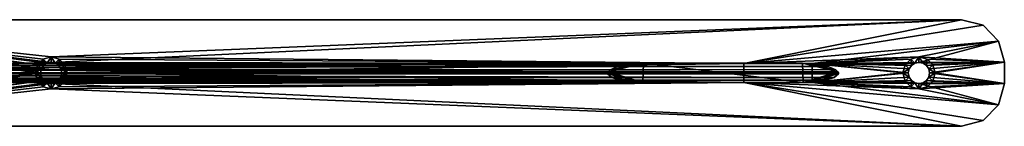
# Model space of a CAD drawing. Extents: x 0 to 239, y 0 to 223.
# Drawn here: x 38 to 50, y 195 to 196 of the extents above; entities that cross this region are included whole.
import ezdxf

# ---------------------------------------------------------------- set-up
doc = ezdxf.new("R2010")
doc.units = 0
doc.header["$LTSCALE"] = 0.3
doc.header["$MEASUREMENT"] = 0
doc.layers.add('2D-T', color=7, linetype='Continuous')
doc.layers.add('CNT02SN', color=4, linetype='Continuous')
doc.styles.add('LOGIFLEX - Notes', font='ARIALN.TTF', dxfattribs={"height": 0.09375})

# ---------------------------------------------------------------- blocks, each defined once
blk = doc.blocks.new('3_CNT02-SN')
at = {"layer": '2D-T', "style": 'LOGIFLEX - Notes', "flags": 1}
for tag, height in [('CAPTG', 2.5), ('CAPPN', 0.001), ('CAPMG', 0.001), ('CAPMC', 0.001), ('CAPQT', 0.001), ('CAPDH', 0.001), ('CAPGC', 0.001)]:
    blk.add_attdef(tag, (0, 0), '', height=height, dxfattribs=at)
at = {"layer": 'CNT02SN'}
mesh = blk.add_polyface(dxfattribs=at)
corners = [(0.614, 1.941, 27.833), (0.574, 1.993, 27.833), (0.614, 20.415, 22.124), (0.562, 20.415, 22.149), (0.542, 2.088, 27.833), (0.527, 20.415, 22.194), (0.514, 2.356, 27.833), (0.514, 20.415, 22.252), (0.676, 20.415, 22.141), (0.739, 20.415, 22.255), (0.514, 20.415, 22.833), (0.739, 20.415, 22.83), (0.676, 20.415, 22.944), (0.722, 20.415, 22.896), (0.527, 20.415, 22.891), (0.562, 20.415, 22.937), (0.614, 20.415, 22.961), (0.722, 20.415, 22.189), (0.514, 4.236, 27.833), (0.614, 4.65, 27.833), (0.574, 4.598, 27.833), (0.542, 4.503, 27.833), (0.626, 4.648, 27.833), (0.638, 4.642, 27.833), (0.662, 4.618, 27.833), (0.702, 4.526, 27.833), (0.739, 4.227, 27.833), (0.739, 2.364, 27.833), (0.638, 1.949, 27.833), (0.626, 1.943, 27.833), (0.702, 2.065, 27.833), (0.662, 1.973, 27.833)]
mesh.append_faces([[corners[k] for k in face] for face in [(9, 10, 11, 11)]], dxfattribs={"vtx0": -1, "vtx1": -1, "vtx2": -1})
mesh.append_faces([[corners[k] for k in face] for face in [(8, 7, 9, 9), (11, 10, 12, 12), (6, 28, 27, 27), (26, 23, 18, 18)]], dxfattribs={"vtx0": -1, "vtx1": -1, "vtx2": -1, "vtx3": -1})
mesh.append_faces([[corners[k] for k in face] for face in [(7, 3, 5, 5), (11, 12, 13, 13), (7, 18, 10, 10), (11, 27, 9, 9), (27, 31, 30, 30), (18, 20, 21, 21)]], dxfattribs={"vtx0": -1, "vtx2": -1})
mesh.append_faces([[corners[k] for k in face] for face in [(7, 2, 3, 3), (9, 7, 10, 10), (10, 15, 16, 16), (10, 16, 12, 12), (6, 1, 0, 0), (6, 0, 29, 29), (6, 27, 26, 26), (26, 24, 23, 23), (18, 23, 22, 22), (18, 22, 19, 19)]], dxfattribs={"vtx0": -1, "vtx2": -1, "vtx3": -1})
mesh.append_faces([[corners[k] for k in face] for face in [(14, 15, 10, 10), (6, 18, 7, 7), (26, 27, 11, 11), (4, 1, 6, 6), (25, 24, 26, 26)]], dxfattribs={"vtx1": -1, "vtx2": -1})
mesh.append_faces([[corners[k] for k in face] for face in [(8, 2, 7, 7), (29, 28, 6, 6), (28, 31, 27, 27), (19, 20, 18, 18), (18, 6, 26, 26)]], dxfattribs={"vtx1": -1, "vtx2": -1, "vtx3": -1})
mesh.append_faces([[corners[k] for k in face] for face in [(0, 1, 2, 2), (2, 1, 3, 3), (3, 1, 4, 4), (3, 4, 5, 5), (5, 4, 6, 6), (5, 6, 7, 7), (19, 16, 20, 20), (20, 16, 15, 15), (20, 15, 21, 21), (21, 15, 14, 14), (21, 14, 18, 18), (18, 14, 10, 10), (19, 22, 16, 16), (16, 22, 23, 23), (16, 23, 12, 12), (12, 23, 24, 24), (12, 24, 25, 25), (12, 25, 13, 13), (13, 25, 26, 26), (13, 26, 11, 11), (8, 28, 2, 2), (2, 28, 29, 29), (2, 29, 0, 0), (17, 30, 8, 8), (8, 30, 31, 31), (8, 31, 28, 28), (9, 27, 17, 17), (17, 27, 30, 30)]], dxfattribs={"vtx2": -1})
mesh.append_faces([[corners[k] for k in face] for face in [(9, 17, 8, 8)]], dxfattribs={"vtx2": -1, "vtx3": -1})
mesh = blk.add_polyface(dxfattribs=at)
corners = [(0.537, 11.253, 27.904), (0.463, 11.259, 27.833), (0.531, 11.327, 27.833), (0.577, 11.28, 27.904), (0.625, 11.352, 27.833), (0.625, 11.29, 27.904), (0.673, 11.28, 27.904), (0.719, 11.327, 27.833), (0.673, 11.28, 28), (0.625, 11.29, 28), (0.788, 11.259, 27.833), (1.25, 15.165, 27.833), (0.813, 11.165, 27.833), (0, 15.165, 27.833), (0.438, 11.165, 27.833), (1.25, 15.165, 28), (1.25, 0.5, 27.833), (0, 15.165, 28), (0, 15.333, 27.955), (1.25, 15.333, 27.955), (0, 15.455, 27.833), (1.25, 15.455, 27.833), (0, 0.5, 28), (1.25, 15.249, 27.81), (1.25, 15.31, 27.749), (1.25, 15.333, 27.665), (0, 15.249, 27.81), (0, 15.31, 27.749), (0, 15.5, 27.665), (0, 15.333, 27.665), (0.51, 11.213, 28), (0.5, 11.165, 28), (0.537, 11.253, 28), (0.577, 11.28, 28), (0.714, 11.253, 28), (0.741, 11.213, 28), (0.75, 11.165, 28), (0, 15.5, 25.167), (0, 15.333, 25.167), (1.25, 15.333, 25.167), (1.25, 15.377, 25), (0, 15.377, 25), (1.25, 15.5, 27.665)]
mesh.append_faces([[corners[k] for k in face] for face in [(10, 11, 12, 12), (11, 4, 13, 13), (15, 23, 19, 19), (19, 24, 21, 21), (13, 18, 26, 26), (26, 20, 27, 27), (27, 28, 29, 29), (30, 17, 31, 31), (17, 9, 15, 15), (29, 37, 38, 38), (38, 37, 41, 41)]], dxfattribs={"vtx0": -1, "vtx1": -1, "vtx2": -1})
mesh.append_faces([[corners[k] for k in face] for face in [(5, 8, 9, 9), (18, 15, 19, 19), (20, 19, 21, 21), (23, 13, 26, 26), (24, 26, 27, 27), (25, 27, 29, 29), (40, 38, 41, 41), (25, 38, 39, 39)]], dxfattribs={"vtx0": -1, "vtx2": -1})
mesh.append_faces([[corners[k] for k in face] for face in [(11, 7, 4, 4), (13, 4, 2, 2), (13, 2, 1, 1), (15, 16, 11, 11), (13, 22, 17, 17), (19, 23, 24, 24), (21, 24, 25, 25), (26, 18, 20, 20), (17, 32, 33, 33), (17, 33, 9, 9), (15, 9, 8, 8), (15, 8, 34, 34), (15, 35, 36, 36)]], dxfattribs={"vtx0": -1, "vtx2": -1, "vtx3": -1})
mesh.append_faces([[corners[k] for k in face] for face in [(17, 15, 18, 18), (18, 19, 20, 20), (11, 13, 23, 23), (23, 26, 24, 24), (24, 27, 25, 25), (39, 38, 40, 40), (29, 38, 25, 25)]], dxfattribs={"vtx1": -1, "vtx2": -1})
mesh.append_faces([[corners[k] for k in face] for face in [(10, 7, 11, 11), (1, 14, 13, 13), (11, 23, 15, 15), (17, 18, 13, 13), (30, 32, 17, 17), (34, 35, 15, 15), (28, 37, 29, 29), (25, 39, 42, 42)]], dxfattribs={"vtx1": -1, "vtx2": -1, "vtx3": -1})
mesh.append_faces([[corners[k] for k in face] for face in [(0, 1, 2, 2), (0, 2, 3, 3), (3, 2, 4, 4), (3, 4, 5, 5), (5, 4, 6, 6), (6, 4, 7, 7)]], dxfattribs={"vtx2": -1})
mesh = blk.add_polyface(dxfattribs=at)
corners = [(0.738, 3.05, 27.833), (0.738, 2.25, 27.833), (0.738, 3.05, 28), (0.738, 2.25, 28), (0.513, 3.05, 27.833), (0.513, 3.05, 28), (0.513, 2.25, 27.833), (0.513, 2.25, 28), (0.438, 1, 27.833), (0.625, 1.188, 27.833), (0.531, 1.162, 27.833), (0.463, 1.094, 27.833), (0.813, 1, 27.833), (0.788, 1.094, 27.833), (0.719, 1.162, 27.833), (0.625, 10.977, 27.833), (0.719, 11.003, 27.833), (0.788, 11.071, 27.833), (0.813, 11.165, 27.833), (1.25, 15.165, 27.833), (1.25, 0.5, 27.833), (0, 15.165, 27.833), (0.438, 11.165, 27.833), (0, 0.5, 27.833), (0.463, 11.071, 27.833), (0.531, 11.003, 27.833), (1, 0.067, 27.833), (1.25, 0.5, 28), (1.25, 15.165, 28), (0, 0.5, 28), (0.25, 0.067, 28), (0.5, 1, 28), (0.51, 1.048, 28), (0.625, 11.04, 28), (0.577, 11.05, 28), (0.537, 11.077, 28), (1, 0.067, 28), (0.625, 1.125, 28), (0.673, 1.115, 28), (0.714, 1.088, 28), (0.5, 11.165, 28), (0, 15.165, 28), (0.75, 11.165, 28), (0.741, 11.117, 28), (0.714, 11.077, 28), (0.673, 11.05, 28), (0.51, 11.117, 28), (0.537, 1.088, 28), (0.577, 1.115, 28), (0.741, 1.048, 28)]
mesh.append_faces([[corners[k] for k in face] for face in [(6, 8, 4, 4), (1, 9, 6, 6), (0, 12, 1, 1), (4, 15, 0, 0), (21, 22, 23, 23), (5, 30, 7, 7), (2, 33, 5, 5), (3, 36, 2, 2), (7, 37, 3, 3), (28, 42, 27, 27)]], dxfattribs={"vtx0": -1, "vtx1": -1, "vtx2": -1})
mesh.append_faces([[corners[k] for k in face] for face in [(18, 20, 0, 0), (23, 22, 4, 4), (26, 12, 0, 0), (40, 29, 5, 5), (27, 42, 2, 2)]], dxfattribs={"vtx0": -1, "vtx1": -1, "vtx2": -1, "vtx3": -1})
mesh.append_faces([[corners[k] for k in face] for face in [(2, 1, 3, 3), (5, 0, 2, 2), (7, 4, 5, 5), (3, 6, 7, 7)]], dxfattribs={"vtx0": -1, "vtx2": -1})
mesh.append_faces([[corners[k] for k in face] for face in [(6, 9, 10, 10), (6, 10, 11, 11), (1, 12, 13, 13), (1, 13, 14, 14), (0, 15, 16, 16), (0, 16, 17, 17), (18, 19, 20, 20), (4, 24, 25, 25), (4, 25, 15, 15), (7, 31, 32, 32), (5, 33, 34, 34), (5, 34, 35, 35), (3, 37, 38, 38), (3, 38, 39, 39), (40, 41, 29, 29), (2, 43, 44, 44), (2, 44, 45, 45), (7, 47, 48, 48), (7, 48, 37, 37)]], dxfattribs={"vtx0": -1, "vtx2": -1, "vtx3": -1})
mesh.append_faces([[corners[k] for k in face] for face in [(0, 1, 2, 2), (4, 0, 5, 5), (6, 4, 7, 7), (1, 6, 3, 3), (27, 20, 28, 28), (23, 29, 21, 21)]], dxfattribs={"vtx1": -1, "vtx2": -1})
mesh.append_faces([[corners[k] for k in face] for face in [(22, 24, 4, 4), (17, 18, 0, 0), (14, 9, 1, 1), (11, 8, 6, 6), (42, 43, 2, 2), (45, 33, 2, 2), (35, 46, 5, 5), (32, 47, 7, 7), (39, 49, 3, 3)]], dxfattribs={"vtx1": -1, "vtx2": -1, "vtx3": -1})
mesh = blk.add_polyface(dxfattribs=at)
corners = [(0.788, 11.071, 27.833), (0.741, 11.117, 27.904), (0.813, 11.165, 27.833), (0.75, 11.165, 27.904), (0.741, 11.213, 27.904), (0.714, 11.077, 27.904), (0.719, 11.003, 27.833), (0.673, 11.05, 27.904), (0.625, 10.977, 27.833), (0.625, 11.04, 27.904), (0.577, 11.05, 27.904), (0.531, 11.003, 27.833), (0.537, 11.077, 27.904), (0.463, 11.071, 27.833), (0.51, 11.117, 27.904), (0.438, 11.165, 27.833), (0.5, 11.165, 27.904), (0.51, 11.213, 27.904), (0.463, 11.259, 27.833), (0.537, 11.253, 27.904), (0.673, 11.28, 27.904), (0.719, 11.327, 27.833), (0.714, 11.253, 27.904), (0.788, 11.259, 27.833), (0.51, 11.117, 28), (0.5, 11.165, 28), (0.51, 11.213, 28), (0.537, 11.077, 28), (0.577, 11.05, 28), (0.625, 11.04, 28), (0.673, 11.05, 28), (0.714, 11.077, 28), (0.741, 11.117, 28), (0.75, 11.165, 28), (0.741, 11.213, 28), (0.714, 11.253, 28), (0.673, 11.28, 28), (0.625, 11.29, 27.904), (0.625, 11.29, 28), (0.577, 11.28, 27.904), (0.577, 11.28, 28), (0.537, 11.253, 28), (0.513, 3.05, 28)]
mesh.append_faces([[corners[k] for k in face] for face in [(25, 14, 16, 16), (26, 16, 17, 17), (14, 27, 12, 12), (12, 28, 10, 10), (9, 28, 29, 29), (7, 29, 30, 30), (7, 31, 5, 5), (5, 32, 1, 1), (3, 32, 33, 33), (4, 33, 34, 34), (4, 35, 22, 22), (22, 36, 20, 20), (39, 38, 40, 40), (39, 41, 19, 19)]], dxfattribs={"vtx0": -1, "vtx2": -1})
mesh.append_faces([[corners[k] for k in face] for face in [(42, 24, 25, 25)]], dxfattribs={"vtx0": -1, "vtx2": -1, "vtx3": -1})
mesh.append_faces([[corners[k] for k in face] for face in [(24, 14, 25, 25), (25, 16, 26, 26), (24, 27, 14, 14), (10, 28, 9, 9), (9, 29, 7, 7), (1, 32, 3, 3), (3, 33, 4, 4), (20, 36, 37, 37), (37, 38, 39, 39)]], dxfattribs={"vtx1": -1, "vtx2": -1})
mesh.append_faces([[corners[k] for k in face] for face in [(0, 1, 2, 2), (2, 1, 3, 3), (2, 3, 4, 4), (1, 0, 5, 5), (5, 0, 6, 6), (5, 6, 7, 7), (7, 6, 8, 8), (7, 8, 9, 9), (9, 8, 10, 10), (10, 8, 11, 11), (10, 11, 12, 12), (12, 11, 13, 13), (12, 13, 14, 14), (14, 13, 15, 15), (14, 15, 16, 16), (16, 15, 17, 17), (17, 15, 18, 18), (17, 18, 19, 19), (20, 21, 22, 22), (22, 21, 23, 23), (22, 23, 4, 4), (4, 23, 2, 2)]], dxfattribs={"vtx2": -1})
mesh.append_faces([[corners[k] for k in face] for face in [(26, 17, 19, 19), (12, 27, 28, 28), (7, 30, 31, 31), (5, 31, 32, 32), (4, 34, 35, 35), (22, 35, 36, 36), (39, 40, 41, 41), (19, 41, 26, 26)]], dxfattribs={"vtx2": -1, "vtx3": -1})
mesh = blk.add_polyface(dxfattribs=at)
corners = [(0.714, 0.912, 27.904), (0.788, 0.906, 27.833), (0.719, 0.838, 27.833), (0.673, 0.885, 27.904), (0.625, 0.812, 27.833), (0.625, 0.875, 27.904), (0.577, 0.885, 27.904), (0.531, 0.838, 27.833), (0.537, 0.912, 27.904), (0.463, 0.906, 27.833), (0.537, 0.912, 28), (0.577, 0.885, 28), (0.625, 0.875, 28), (0.673, 0.885, 28), (0.714, 0.912, 28), (0.5, 0, 28), (0.25, 0.067, 28), (0.5, 0, 27.833), (0.25, 0.067, 27.833), (0.067, 0.25, 28), (0.067, 0.25, 27.833), (0, 0.5, 28), (0, 0.5, 27.833), (0.751, 0, 28), (0.751, 0, 27.833), (0.513, 3.05, 27.833), (0.738, 3.05, 27.833), (1.184, 0.25, 27.833), (1, 0.067, 27.833), (0.438, 1, 27.833), (0.813, 1, 27.833), (1.25, 0.5, 28), (1.184, 0.25, 28), (1.25, 0.5, 27.833), (1, 0.067, 28), (0.513, 3.05, 28), (0.738, 2.25, 28), (0.75, 1, 28), (0.741, 0.952, 28), (0.51, 0.952, 28), (0.5, 1, 28)]
mesh.append_faces([[corners[k] for k in face] for face in [(18, 29, 17, 17), (17, 4, 24, 24), (24, 30, 28, 28), (34, 37, 23, 23), (23, 12, 15, 15), (15, 40, 16, 16)]], dxfattribs={"vtx0": -1, "vtx1": -1, "vtx2": -1})
mesh.append_faces([[corners[k] for k in face] for face in [(36, 37, 34, 34)]], dxfattribs={"vtx0": -1, "vtx1": -1, "vtx2": -1, "vtx3": -1})
mesh.append_faces([[corners[k] for k in face] for face in [(8, 11, 6, 6), (5, 11, 12, 12), (3, 12, 13, 13), (17, 16, 18, 18), (18, 19, 20, 20), (20, 21, 22, 22), (23, 17, 24, 24), (33, 32, 27, 27), (27, 34, 28, 28), (28, 23, 24, 24)]], dxfattribs={"vtx0": -1, "vtx2": -1})
mesh.append_faces([[corners[k] for k in face] for face in [(25, 18, 20, 20), (26, 27, 28, 28), (17, 29, 9, 9), (17, 9, 7, 7), (24, 4, 2, 2), (24, 2, 1, 1), (35, 19, 16, 16), (23, 37, 38, 38), (23, 38, 14, 14), (23, 13, 12, 12), (15, 12, 11, 11), (15, 11, 10, 10), (15, 39, 40, 40)]], dxfattribs={"vtx0": -1, "vtx2": -1, "vtx3": -1})
mesh.append_faces([[corners[k] for k in face] for face in [(6, 11, 5, 5), (5, 12, 3, 3), (15, 16, 17, 17), (15, 17, 23, 23), (31, 32, 33, 33)]], dxfattribs={"vtx1": -1, "vtx2": -1})
mesh.append_faces([[corners[k] for k in face] for face in [(7, 4, 17, 17), (1, 30, 24, 24), (14, 13, 23, 23), (10, 39, 15, 15)]], dxfattribs={"vtx1": -1, "vtx2": -1, "vtx3": -1})
mesh.append_faces([[corners[k] for k in face] for face in [(0, 1, 2, 2), (0, 2, 3, 3), (3, 2, 4, 4), (3, 4, 5, 5), (5, 4, 6, 6), (6, 4, 7, 7), (6, 7, 8, 8), (8, 7, 9, 9)]], dxfattribs={"vtx2": -1})
mesh.append_faces([[corners[k] for k in face] for face in [(8, 10, 11, 11), (3, 13, 14, 14), (18, 16, 19, 19), (20, 19, 21, 21), (27, 32, 34, 34), (28, 34, 23, 23)]], dxfattribs={"vtx2": -1, "vtx3": -1})
mesh = blk.add_polyface(dxfattribs=at)
corners = [(0.788, 0.906, 27.833), (0.741, 0.952, 27.904), (0.813, 1, 27.833), (0.75, 1, 27.904), (0.741, 1.048, 27.904), (0.714, 0.912, 27.904), (0.537, 0.912, 27.904), (0.463, 0.906, 27.833), (0.51, 0.952, 27.904), (0.438, 1, 27.833), (0.5, 1, 27.904), (0.51, 1.048, 27.904), (0.463, 1.094, 27.833), (0.537, 1.088, 27.904), (0.531, 1.162, 27.833), (0.577, 1.115, 27.904), (0.625, 1.188, 27.833), (0.625, 1.125, 27.904), (0.673, 1.115, 27.904), (0.719, 1.162, 27.833), (0.714, 1.088, 27.904), (0.788, 1.094, 27.833), (0.51, 0.952, 28), (0.5, 1, 28), (0.51, 1.048, 28), (0.537, 0.912, 28), (0.673, 0.885, 27.904), (0.714, 0.912, 28), (0.741, 0.952, 28), (0.75, 1, 28), (0.741, 1.048, 28), (0.714, 1.088, 28), (0.673, 1.115, 28), (0.625, 1.125, 28), (0.577, 1.115, 28), (0.537, 1.088, 28), (0.513, 3.05, 27.833), (0.25, 0.067, 27.833), (0.738, 3.05, 27.833), (1.25, 0.5, 27.833), (1.184, 0.25, 27.833), (0, 0.5, 27.833), (0.067, 0.25, 27.833), (0.513, 2.25, 28), (0.25, 0.067, 28), (0.738, 3.05, 28), (1, 0.067, 28), (1.184, 0.25, 28), (1.25, 0.5, 28), (0.513, 3.05, 28), (0, 0.5, 28), (0.067, 0.25, 28), (0.738, 2.25, 28)]
mesh.append_faces([[corners[k] for k in face] for face in [(41, 36, 42, 42)]], dxfattribs={"vtx0": -1, "vtx1": -1, "vtx2": -1})
mesh.append_faces([[corners[k] for k in face] for face in [(36, 9, 37, 37), (43, 44, 23, 23)]], dxfattribs={"vtx0": -1, "vtx1": -1, "vtx2": -1, "vtx3": -1})
mesh.append_faces([[corners[k] for k in face] for face in [(23, 8, 10, 10), (24, 10, 11, 11), (8, 25, 6, 6), (26, 27, 5, 5), (5, 28, 1, 1), (3, 28, 29, 29), (4, 29, 30, 30), (4, 31, 20, 20), (20, 32, 18, 18), (17, 32, 33, 33), (15, 33, 34, 34), (15, 35, 13, 13)]], dxfattribs={"vtx0": -1, "vtx2": -1})
mesh.append_faces([[corners[k] for k in face] for face in [(38, 39, 40, 40), (45, 46, 47, 47), (45, 47, 48, 48), (49, 50, 51, 51), (52, 30, 29, 29)]], dxfattribs={"vtx0": -1, "vtx2": -1, "vtx3": -1})
mesh.append_faces([[corners[k] for k in face] for face in [(22, 8, 23, 23), (23, 10, 24, 24), (22, 25, 8, 8), (1, 28, 3, 3), (3, 29, 4, 4), (18, 32, 17, 17), (17, 33, 15, 15)]], dxfattribs={"vtx1": -1, "vtx2": -1})
mesh.append_faces([[corners[k] for k in face] for face in [(0, 1, 2, 2), (2, 1, 3, 3), (2, 3, 4, 4), (1, 0, 5, 5), (6, 7, 8, 8), (8, 7, 9, 9), (8, 9, 10, 10), (10, 9, 11, 11), (11, 9, 12, 12), (11, 12, 13, 13), (13, 12, 14, 14), (13, 14, 15, 15), (15, 14, 16, 16), (15, 16, 17, 17), (17, 16, 18, 18), (18, 16, 19, 19), (18, 19, 20, 20), (20, 19, 21, 21), (20, 21, 4, 4), (4, 21, 2, 2)]], dxfattribs={"vtx2": -1})
mesh.append_faces([[corners[k] for k in face] for face in [(24, 11, 13, 13), (5, 27, 28, 28), (4, 30, 31, 31), (20, 31, 32, 32), (15, 34, 35, 35), (13, 35, 24, 24)]], dxfattribs={"vtx2": -1, "vtx3": -1})

msp = doc.modelspace()

# ---------------------------------------------------------------- block references
at = {"rotation": 90.00000000000001}
msp.add_blockref('3_CNT02-SN', (49.563, 195.081), dxfattribs=at)

doc.saveas('drawing.dxf')
